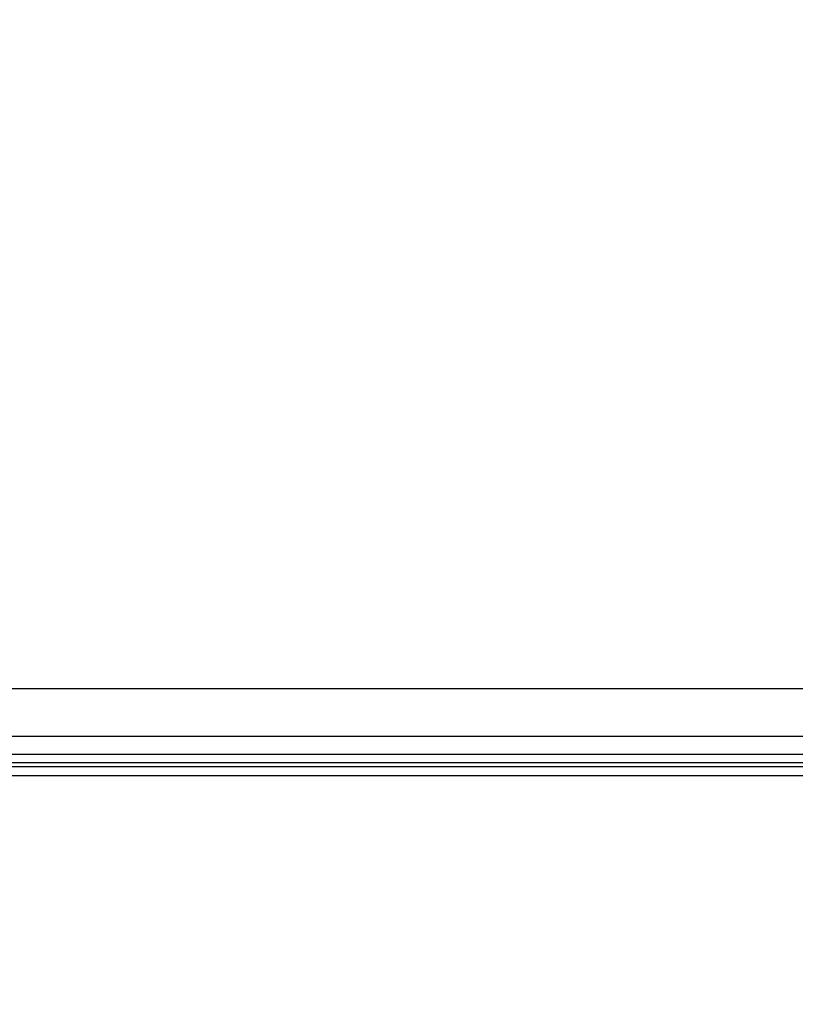
# Model space of a CAD drawing. Units: millimetres. Extents: x 114.3 to 125.3, y 1469.3 to 1484.2.
# Drawn here: x 117.7 to 118.1, y 1471.1 to 1471.7 of the extents above; entities that cross this region are included whole.
import ezdxf

# ---------------------------------------------------------------- set-up
doc = ezdxf.new("R2010")
doc.units = ezdxf.units.MM
doc.header["$PDSIZE"] = -1
doc.layers.add('DIASTASEIS', color=253, linetype='Continuous', lineweight=5)
doc.styles.get("Standard").update_dxf_attribs({"font": 'ARIALN.TTF'})
doc.dimstyles.get("Standard").update_dxf_attribs({"dimtxt": 0.18, "dimasz": 0.15, "dimexe": 0.1, "dimexo": 0, "dimgap": 0.09, "dimtad": 0, "dimtih": 1, "dimtoh": 1, "dimzin": 0, "dimdsep": 46, "dimtxsty": 'Standard', "dimblk": 'OBLIQUE', "dimcen": 0.09, "dimadec": 0, "dimazin": 0, "dimtfac": 1, "dimtofl": 0, "dimtmove": 0, "dimatfit": 3, "dimldrblk": 'OBLIQUE', "dimfxl": 1, "dimtolj": 1, "dimtzin": 0, "dimarcsym": 0})

# ---------------------------------------------------------------- blocks, each defined once
blk = doc.blocks.new('_Oblique')
at = {"color": 0, "linetype": 'ByBlock', "lineweight": -2}
blk.add_line((-0.5, -0.5), (0.5, 0.5), dxfattribs=at)
blk = doc.blocks.new('*D90')
at = {"layer": 'Defpoints', "color": 0}
for p in [(117.73747, 1475.01328), (117.73747, 1469.39028), (122.40961, 1469.39028)]:
    blk.add_point(p, dxfattribs=at)
at = {"layer": 'DIASTASEIS', "color": 0, "lineweight": -2}
for p, q in [((117.73747, 1475.01328), (122.50961, 1475.01328)), ((122.40961, 1475.01328), (122.40961, 1472.38368)), ((122.40961, 1469.39028), (122.40961, 1472.01988)), ((117.73747, 1469.39028), (122.50961, 1469.39028))]:
    blk.add_line(p, q, dxfattribs=at)
at = {"layer": 'DIASTASEIS', "color": 0, "linetype": 'ByBlock', "lineweight": -2, "xscale": 0.15, "yscale": 0.15, "zscale": 0.15}
for p, rotation in [((122.40961, 1475.01328), 90), ((122.40961, 1469.39028), 270)]:
    blk.add_blockref('_Oblique', p, dxfattribs=dict(at, rotation=rotation))
at = {"layer": 'DIASTASEIS', "color": 0, "insert": (122.40961, 1472.20178), "char_height": 0.18, "attachment_point": 5}
blk.add_mtext('\\A1;5.62', dxfattribs=at)
blk = doc.blocks.new('A004_A')
for points in [[(117.18097, 1471.28563), (117.73797, 1471.28563), (118.29497, 1471.28563)], [(118.29497, 1471.25873), (117.73797, 1471.25873), (117.18097, 1471.25873)]]:
    blk.add_open_spline(points, degree=2)
for points in [[(117.18297, 1471.24878), (117.73797, 1471.24878), (118.29297, 1471.24878)], [(118.29389, 1471.24378), (117.73797, 1471.24378), (117.18204, 1471.24378)], [(117.18204, 1471.24178), (117.73797, 1471.24178), (118.29389, 1471.24178)], [(117.18297, 1471.23678), (117.73797, 1471.23678), (118.29297, 1471.23678)]]:
    blk.add_rational_spline(points, [1, 0.982854023181, 1], degree=2)
blk = doc.blocks.new('A004')
blk.add_blockref('A004_A', (0, 0))

msp = doc.modelspace()

# ---------------------------------------------------------------- block references
msp.add_blockref('A004', (0, 0))

# ---------------------------------------------------------------- dimensions: what is measured, and where the dimension line sits
at = {"layer": 'DIASTASEIS'}
dim = msp.add_linear_dim(base=(122.40961, 1469.39028), p1=(117.73747, 1475.01328), p2=(117.73747, 1469.39028), angle=90, dimstyle='Standard', dxfattribs=at)
dim.commit()
dim.dimension.update_dxf_attribs({"geometry": '*D90', "text_midpoint": (122.40961, 1472.20178)})

doc.saveas('drawing.dxf')
